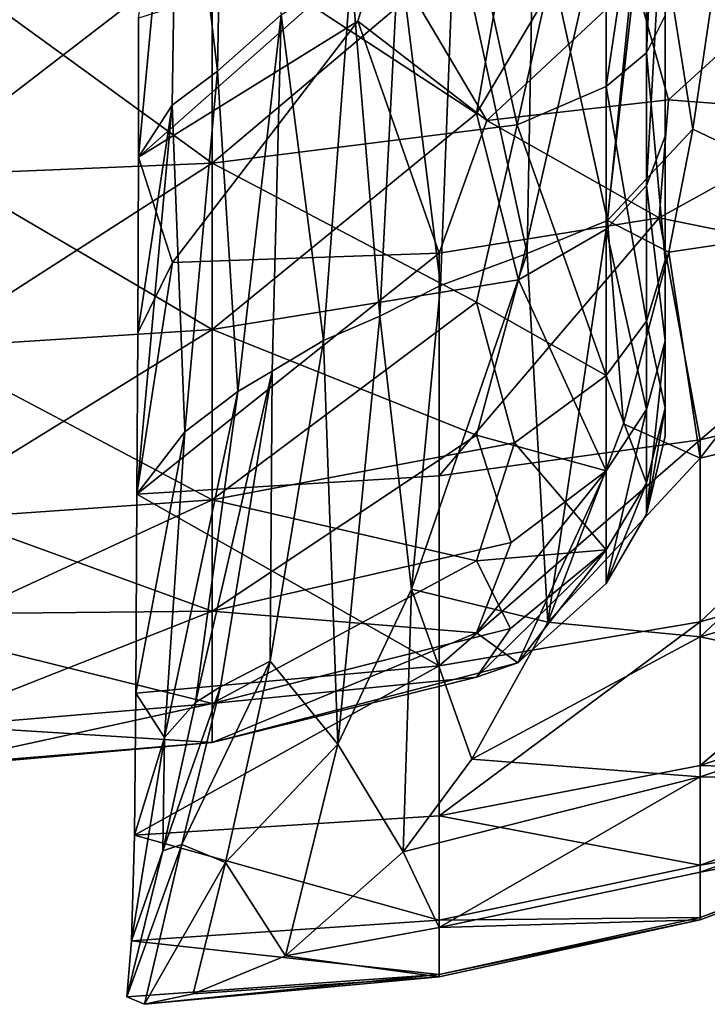
# Model space of a CAD drawing. Units: inches. Extents: x -2.4 to 2.4, y -5.2 to 5.1.
# Drawn here: x 0.8 to 1.4, y 2.9 to 3.6 of the extents above; entities that cross this region are included whole.
import ezdxf

# ---------------------------------------------------------------- set-up
doc = ezdxf.new("R2010")
doc.units = ezdxf.units.IN
doc.layers.get('0').update_dxf_attribs({"true_color": 0xc2ced6})

msp = doc.modelspace()

# ---------------------------------------------------------------- linework, layer by layer
for points in [[(1.34215, 3.63863), (1.34215, 3.31433), (1.34215, 4.24262), (1.34215, 3.63863)], [(1.34215, 3.31433), (1.34215, 3.54546), (1.34215, 4.24262), (1.34215, 3.31433)], [(1.34215, 4.00809), (1.34215, 4.24262), (1.34215, 3.54546), (1.34215, 4.00809)], [(1.34215, 3.76328), (1.34215, 4.00809), (1.34215, 3.54546), (1.34215, 3.76328)], [(0.96699, 3.85331), (1.00262, 3.89218), (0.9976, 3.59569), (0.96699, 3.85331)], [(1.04663, 3.63907), (0.9976, 3.59569), (1.00262, 3.89218), (1.04663, 3.63907)], [(1.34005, 3.8729), (1.29692, 3.86095), (1.29692, 3.58395), (1.34005, 3.8729)], [(1.29692, 3.58395), (1.32776, 3.60971), (1.34005, 3.8729), (1.29692, 3.58395)], [(1.34215, 3.63863), (1.34005, 3.8729), (1.32776, 3.60971), (1.34215, 3.63863)], [(1.29692, 3.86095), (1.19697, 3.6969), (1.22821, 3.55436), (1.29692, 3.86095)], [(1.22821, 3.55436), (1.29692, 3.58395), (1.29692, 3.86095), (1.22821, 3.55436)], [(0.99339, 3.84775), (0.77217, 3.68555), (0.99339, 3.52486), (0.99339, 3.84775)], [(0.93681, 3.52941), (0.93658, 3.63653), (0.96699, 3.85331), (0.93681, 3.52941)], [(0.96699, 3.85331), (0.96266, 3.56952), (0.93681, 3.52941), (0.96699, 3.85331)], [(0.9976, 3.59569), (0.96266, 3.56952), (0.96699, 3.85331), (0.9976, 3.59569)], [(0.99339, 3.52486), (1.19697, 3.6969), (0.99339, 3.84775), (0.99339, 3.52486)], [(1.24099, 3.73894), (1.32793, 3.77617), (1.29796, 3.48052), (1.24099, 3.73894)], [(1.32793, 3.77617), (1.3635, 3.55107), (1.29796, 3.48052), (1.32793, 3.77617)], [(1.32793, 3.77617), (1.37804, 3.64865), (1.3635, 3.55107), (1.32793, 3.77617)], [(1.34215, 3.76328), (1.34215, 3.54546), (1.32776, 3.50762), (1.34215, 3.76328)], [(1.34215, 3.76328), (1.32776, 3.50762), (1.32776, 3.7463), (1.34215, 3.76328)], [(1.29692, 3.73117), (1.32776, 3.7463), (1.29692, 3.47392), (1.29692, 3.73117)], [(1.32776, 3.7463), (1.32776, 3.50762), (1.29692, 3.47392), (1.32776, 3.7463)], [(1.18006, 3.71211), (1.24099, 3.73894), (1.23586, 3.45515), (1.18006, 3.71211)], [(1.29796, 3.48052), (1.23586, 3.45515), (1.24099, 3.73894), (1.29796, 3.48052)], [(1.22923, 3.435), (1.19697, 3.56295), (1.29692, 3.73117), (1.22923, 3.435)], [(1.19697, 3.56295), (1.22312, 3.71338), (1.29692, 3.73117), (1.19697, 3.56295)], [(1.29692, 3.73117), (1.29692, 3.47392), (1.22923, 3.435), (1.29692, 3.73117)], [(1.19697, 3.56295), (0.99339, 3.69647), (1.22312, 3.71338), (1.19697, 3.56295)], [(1.13713, 3.69069), (1.18006, 3.71211), (1.16915, 3.4306), (1.13713, 3.69069)], [(1.23586, 3.45515), (1.16915, 3.4306), (1.18006, 3.71211), (1.23586, 3.45515)], [(0.77217, 3.52624), (0.77217, 3.68562), (0.99339, 3.69647), (0.77217, 3.52624)], [(0.99339, 3.39659), (0.77217, 3.52624), (0.99339, 3.69647), (0.99339, 3.39659)], [(1.1239, 3.69468), (0.93658, 3.63653), (0.93681, 3.52941), (1.1239, 3.69468)], [(0.93681, 3.52941), (1.1057, 3.63411), (1.1239, 3.69468), (0.93681, 3.52941)], [(1.19697, 3.6969), (0.99339, 3.52486), (1.22821, 3.55436), (1.19697, 3.6969)], [(0.99339, 3.69647), (1.19697, 3.56295), (0.99339, 3.39659), (0.99339, 3.69647)], [(1.1057, 3.63411), (1.20481, 3.55755), (1.1239, 3.69468), (1.1057, 3.63411)], [(1.1239, 3.69468), (1.20481, 3.55755), (1.31946, 3.66483), (1.1239, 3.69468)], [(1.10034, 3.67275), (1.13713, 3.69069), (1.12241, 3.4069), (1.10034, 3.67275)], [(1.16915, 3.4306), (1.12241, 3.4069), (1.13713, 3.69069), (1.16915, 3.4306)], [(0.99339, 3.52486), (0.77217, 3.68555), (0.78407, 3.51594), (0.99339, 3.52486)], [(1.04663, 3.63907), (1.10034, 3.67275), (1.07909, 3.38826), (1.04663, 3.63907)], [(1.12241, 3.4069), (1.07909, 3.38826), (1.10034, 3.67275), (1.12241, 3.4069)], [(1.20481, 3.55755), (1.34483, 3.57365), (1.31946, 3.66483), (1.20481, 3.55755)], [(1.43962, 3.66007), (1.31946, 3.66483), (1.34483, 3.57365), (1.43962, 3.66007)], [(1.48276, 3.56301), (1.43962, 3.66007), (1.34483, 3.57365), (1.48276, 3.56301)], [(1.51073, 3.48078), (1.3635, 3.55107), (1.37804, 3.64865), (1.51073, 3.48078)], [(1.1057, 3.63411), (0.93681, 3.52941), (0.96284, 3.44812), (1.1057, 3.63411)], [(0.96284, 3.44812), (1.1681, 3.45551), (1.1057, 3.63411), (0.96284, 3.44812)], [(0.9976, 3.59569), (1.04663, 3.63907), (1.01325, 3.34883), (0.9976, 3.59569)], [(1.04663, 3.63907), (1.03968, 3.36439), (1.01325, 3.34883), (1.04663, 3.63907)], [(1.07909, 3.38826), (1.03968, 3.36439), (1.04663, 3.63907), (1.07909, 3.38826)], [(1.20481, 3.55755), (1.1057, 3.63411), (1.1681, 3.45551), (1.20481, 3.55755)], [(1.32776, 3.60971), (1.34215, 3.45006), (1.34215, 3.63863), (1.32776, 3.60971)], [(1.34215, 3.63863), (1.34215, 3.45006), (1.34215, 3.31433), (1.34215, 3.63863)], [(1.32776, 3.40308), (1.32776, 3.60971), (1.29692, 3.58395), (1.32776, 3.40308)], [(1.32776, 3.60971), (1.32776, 3.40308), (1.34215, 3.45006), (1.32776, 3.60971)], [(0.96266, 3.56952), (0.9976, 3.59569), (0.97249, 3.3177), (0.96266, 3.56952)], [(1.01325, 3.34883), (0.97249, 3.3177), (0.9976, 3.59569), (1.01325, 3.34883)], [(1.29692, 3.36124), (1.29692, 3.58395), (1.22821, 3.55436), (1.29692, 3.36124)], [(1.29692, 3.36124), (1.32776, 3.40308), (1.29692, 3.58395), (1.29692, 3.36124)], [(1.20481, 3.55755), (1.33771, 3.48258), (1.34483, 3.57365), (1.20481, 3.55755)], [(1.48276, 3.56301), (1.34483, 3.57365), (1.33771, 3.48258), (1.48276, 3.56301)], [(0.97249, 3.3177), (0.93536, 3.26966), (0.96266, 3.56952), (0.97249, 3.3177)], [(0.93536, 3.26966), (0.93618, 3.39408), (0.96266, 3.56952), (0.93536, 3.26966)], [(0.93681, 3.52941), (0.96266, 3.56952), (0.93618, 3.39408), (0.93681, 3.52941)], [(1.19697, 3.56295), (1.22923, 3.435), (0.99339, 3.39659), (1.19697, 3.56295)], [(1.33771, 3.48258), (1.52507, 3.4443), (1.48276, 3.56301), (1.33771, 3.48258)], [(0.99339, 3.52486), (1.19697, 3.41778), (1.22821, 3.55436), (0.99339, 3.52486)], [(1.33771, 3.48258), (1.20481, 3.55755), (1.1681, 3.45551), (1.33771, 3.48258)], [(1.22821, 3.55436), (1.19697, 3.41778), (1.29692, 3.36124), (1.22821, 3.55436)], [(1.3635, 3.55107), (1.34495, 3.45621), (1.29796, 3.48052), (1.3635, 3.55107)], [(1.51073, 3.48078), (1.34495, 3.45621), (1.3635, 3.55107), (1.51073, 3.48078)], [(1.34215, 3.54546), (1.34215, 3.38782), (1.32776, 3.50762), (1.34215, 3.54546)], [(1.34215, 3.54546), (1.34215, 3.31433), (1.34215, 3.38782), (1.34215, 3.54546)], [(0.93618, 3.39408), (0.96284, 3.44812), (0.93681, 3.52941), (0.93618, 3.39408)], [(0.77217, 3.38253), (0.77217, 3.52624), (0.99339, 3.39659), (0.77217, 3.38253)], [(0.99339, 3.52486), (0.77217, 3.38253), (0.99339, 3.26525), (0.99339, 3.52486)], [(0.77217, 3.38253), (0.99339, 3.52486), (0.78407, 3.51594), (0.77217, 3.38253)], [(0.99339, 3.26525), (1.19697, 3.41778), (0.99339, 3.52486), (0.99339, 3.26525)], [(1.29692, 3.47392), (1.32776, 3.50762), (1.32776, 3.33488), (1.29692, 3.47392)], [(1.34215, 3.38782), (1.32776, 3.33488), (1.32776, 3.50762), (1.34215, 3.38782)], [(1.1681, 3.28382), (1.36915, 3.31161), (1.33771, 3.48258), (1.1681, 3.28382)], [(1.33771, 3.48258), (1.1681, 3.45551), (1.1681, 3.28382), (1.33771, 3.48258)], [(1.36915, 3.31161), (1.52507, 3.4443), (1.33771, 3.48258), (1.36915, 3.31161)], [(1.25189, 3.1711), (1.23586, 3.45515), (1.29796, 3.48052), (1.25189, 3.1711)], [(1.31022, 3.32386), (1.25189, 3.1711), (1.29796, 3.48052), (1.31022, 3.32386)], [(1.31022, 3.32386), (1.29796, 3.48052), (1.34495, 3.45621), (1.31022, 3.32386)], [(1.36915, 3.29748), (1.34495, 3.45621), (1.51073, 3.48078), (1.36915, 3.29748)], [(1.51073, 3.48078), (1.5672, 3.34509), (1.36915, 3.29748), (1.51073, 3.48078)], [(1.22923, 3.435), (1.29692, 3.47392), (1.29692, 3.28773), (1.22923, 3.435)], [(1.29692, 3.47392), (1.32776, 3.33488), (1.29692, 3.28773), (1.29692, 3.47392)], [(1.1681, 3.45551), (0.96284, 3.44812), (0.93536, 3.26966), (1.1681, 3.45551)], [(0.93536, 3.26966), (1.1681, 3.28382), (1.1681, 3.45551), (0.93536, 3.26966)], [(1.16915, 3.4306), (1.23586, 3.45515), (1.14685, 3.19655), (1.16915, 3.4306)], [(1.14685, 3.19655), (1.23586, 3.45515), (1.25189, 3.1711), (1.14685, 3.19655)], [(1.36915, 3.29748), (1.31022, 3.32386), (1.34495, 3.45621), (1.36915, 3.29748)], [(0.96284, 3.44812), (0.93618, 3.39408), (0.93536, 3.26966), (0.96284, 3.44812)], [(1.34215, 3.33618), (1.34215, 3.45006), (1.32776, 3.40308), (1.34215, 3.33618)], [(1.34215, 3.45006), (1.34215, 3.33618), (1.34215, 3.31433), (1.34215, 3.45006)], [(1.5672, 3.35817), (1.52507, 3.4443), (1.36915, 3.31161), (1.5672, 3.35817)], [(0.99339, 3.39659), (1.22923, 3.435), (1.19697, 3.31526), (0.99339, 3.39659)], [(1.14685, 3.19655), (1.12241, 3.4069), (1.16915, 3.4306), (1.14685, 3.19655)], [(1.29692, 3.28773), (1.19697, 3.31526), (1.22923, 3.435), (1.29692, 3.28773)], [(1.22625, 3.30925), (1.19697, 3.41778), (0.99339, 3.26525), (1.22625, 3.30925)], [(1.19697, 3.41778), (1.22625, 3.30925), (1.29692, 3.36124), (1.19697, 3.41778)], [(1.07909, 3.38826), (1.12241, 3.4069), (1.09009, 3.07721), (1.07909, 3.38826)], [(1.14685, 3.19655), (1.09009, 3.07721), (1.12241, 3.4069), (1.14685, 3.19655)], [(1.32776, 3.2783), (1.32776, 3.40308), (1.29692, 3.36124), (1.32776, 3.2783)], [(1.34215, 3.33618), (1.32776, 3.40308), (1.32776, 3.2783), (1.34215, 3.33618)], [(0.77217, 3.25999), (0.77217, 3.38253), (0.99339, 3.39659), (0.77217, 3.25999)], [(0.99339, 3.17956), (0.77217, 3.25999), (0.99339, 3.39659), (0.99339, 3.17956)], [(0.99339, 3.39659), (1.19697, 3.31526), (0.99339, 3.17956), (0.99339, 3.39659)], [(1.09009, 3.07721), (1.03818, 3.14116), (1.07909, 3.38826), (1.09009, 3.07721)], [(1.03968, 3.36439), (1.07909, 3.38826), (1.03818, 3.14116), (1.03968, 3.36439)], [(1.34215, 3.31433), (1.32776, 3.25436), (1.34215, 3.38782), (1.34215, 3.31433)], [(1.32776, 3.25436), (1.32776, 3.33488), (1.34215, 3.38782), (1.32776, 3.25436)], [(0.99339, 3.26525), (0.77217, 3.38253), (0.78407, 3.25077), (0.99339, 3.26525)], [(0.98065, 3.10915), (1.01325, 3.34883), (1.03968, 3.36439), (0.98065, 3.10915)], [(1.03968, 3.36439), (0.99988, 3.12136), (0.98065, 3.10915), (1.03968, 3.36439)], [(1.03818, 3.14116), (0.99988, 3.12136), (1.03968, 3.36439), (1.03818, 3.14116)], [(1.29692, 3.22674), (1.29692, 3.36124), (1.22625, 3.30925), (1.29692, 3.22674)], [(1.29692, 3.22674), (1.32776, 3.2783), (1.29692, 3.36124), (1.29692, 3.22674)], [(1.5672, 3.35817), (1.36915, 3.31161), (1.36915, 3.17137), (1.5672, 3.35817)], [(1.36915, 3.17137), (1.5672, 3.22831), (1.5672, 3.35817), (1.36915, 3.17137)], [(0.95659, 3.08231), (0.97249, 3.3177), (1.01325, 3.34883), (0.95659, 3.08231)], [(1.01325, 3.34883), (0.98065, 3.10915), (0.95659, 3.08231), (1.01325, 3.34883)], [(1.36915, 3.15977), (1.36915, 3.29748), (1.5672, 3.34509), (1.36915, 3.15977)], [(1.5672, 3.34509), (1.5672, 3.21757), (1.36915, 3.15977), (1.5672, 3.34509)], [(1.32776, 3.25436), (1.29692, 3.20094), (1.32776, 3.33488), (1.32776, 3.25436)], [(1.29692, 3.20094), (1.29692, 3.28773), (1.32776, 3.33488), (1.29692, 3.20094)], [(1.34215, 3.31433), (1.34215, 3.33618), (1.32776, 3.25436), (1.34215, 3.31433)], [(1.34215, 3.33618), (1.32776, 3.2783), (1.32776, 3.25436), (1.34215, 3.33618)], [(1.25189, 3.1711), (1.31022, 3.32386), (1.36915, 3.29748), (1.25189, 3.1711)], [(0.93476, 3.11647), (0.97249, 3.3177), (0.95659, 3.08231), (0.93476, 3.11647)], [(0.97249, 3.3177), (0.93476, 3.11647), (0.93536, 3.26966), (0.97249, 3.3177)], [(1.19697, 3.31526), (1.22357, 3.23247), (0.99339, 3.17956), (1.19697, 3.31526)], [(1.22357, 3.23247), (1.19697, 3.31526), (1.29692, 3.28773), (1.22357, 3.23247)], [(0.99339, 3.26525), (1.19697, 3.21826), (1.22625, 3.30925), (0.99339, 3.26525)], [(1.36915, 3.31161), (1.1681, 3.28382), (1.1681, 3.13738), (1.36915, 3.31161)], [(1.1681, 3.13738), (1.36915, 3.17137), (1.36915, 3.31161), (1.1681, 3.13738)], [(1.22625, 3.30925), (1.19697, 3.21826), (1.29692, 3.22674), (1.22625, 3.30925)], [(1.25189, 3.1711), (1.36915, 3.29748), (1.36915, 3.15977), (1.25189, 3.1711)], [(1.22883, 3.13985), (1.19697, 3.16279), (1.29692, 3.28773), (1.22883, 3.13985)], [(1.19697, 3.16279), (1.22357, 3.23247), (1.29692, 3.28773), (1.19697, 3.16279)], [(1.29692, 3.28773), (1.29692, 3.20094), (1.22883, 3.13985), (1.29692, 3.28773)], [(1.1681, 3.13738), (1.1681, 3.28382), (0.93536, 3.26966), (1.1681, 3.13738)], [(1.29692, 3.20094), (1.32776, 3.25436), (1.32776, 3.2783), (1.29692, 3.20094)], [(1.29692, 3.20094), (1.32776, 3.2783), (1.29692, 3.22674), (1.29692, 3.20094)], [(0.78407, 3.25077), (0.77217, 3.16308), (0.99339, 3.26525), (0.78407, 3.25077)], [(0.99339, 3.26525), (0.77217, 3.16308), (0.99339, 3.10847), (0.99339, 3.26525)], [(0.93536, 3.26966), (0.93476, 3.11647), (1.1681, 3.13738), (0.93536, 3.26966)], [(0.99339, 3.10847), (1.19697, 3.21826), (0.99339, 3.26525), (0.99339, 3.10847)], [(0.78407, 3.17741), (0.77217, 3.25999), (0.99339, 3.17956), (0.78407, 3.17741)], [(0.99339, 3.17956), (1.22357, 3.23247), (1.19697, 3.16279), (0.99339, 3.17956)], [(1.29692, 3.22674), (1.19697, 3.12873), (1.22883, 3.13985), (1.29692, 3.22674)], [(1.19697, 3.21826), (1.22302, 3.16616), (1.29692, 3.22674), (1.19697, 3.21826)], [(1.29692, 3.22674), (1.22302, 3.16616), (1.19697, 3.12873), (1.29692, 3.22674)], [(1.22883, 3.13985), (1.29692, 3.20094), (1.29692, 3.22674), (1.22883, 3.13985)], [(1.5672, 3.22831), (1.36915, 3.17137), (1.36915, 3.06068), (1.5672, 3.22831)], [(1.36915, 3.06068), (1.5672, 3.12581), (1.5672, 3.22831), (1.36915, 3.06068)], [(1.19697, 3.21826), (0.99339, 3.10847), (1.22302, 3.16616), (1.19697, 3.21826)], [(1.36915, 3.15977), (1.5672, 3.21757), (1.5672, 3.11782), (1.36915, 3.15977)], [(1.14054, 2.99427), (1.09009, 3.07721), (1.14685, 3.19655), (1.14054, 2.99427)], [(1.19349, 3.06554), (1.14054, 2.99427), (1.14685, 3.19655), (1.19349, 3.06554)], [(1.25189, 3.1711), (1.19349, 3.06554), (1.14685, 3.19655), (1.25189, 3.1711)], [(0.77217, 3.09224), (0.78407, 3.17741), (0.99339, 3.17956), (0.77217, 3.09224)], [(0.99339, 3.07839), (0.77217, 3.09224), (0.99339, 3.17956), (0.99339, 3.07839)], [(0.99339, 3.17956), (1.19697, 3.16279), (0.99339, 3.07839), (0.99339, 3.17956)], [(1.36915, 3.17137), (1.1681, 3.13738), (1.1681, 3.0218), (1.36915, 3.17137)], [(1.1681, 3.0218), (1.36915, 3.06068), (1.36915, 3.17137), (1.1681, 3.0218)], [(1.19697, 3.12873), (1.22302, 3.16616), (0.99339, 3.10847), (1.19697, 3.12873)], [(1.19349, 3.06554), (1.25189, 3.1711), (1.36915, 3.15977), (1.19349, 3.06554)], [(0.78407, 3.09063), (0.99339, 3.10847), (0.77217, 3.16308), (0.78407, 3.09063)], [(1.19697, 3.16279), (1.22883, 3.13985), (0.99339, 3.07839), (1.19697, 3.16279)], [(1.36915, 3.15977), (1.36915, 3.05205), (1.19349, 3.06554), (1.36915, 3.15977)], [(1.5672, 3.11782), (1.36915, 3.05205), (1.36915, 3.15977), (1.5672, 3.11782)], [(0.97003, 2.99985), (0.99988, 3.12136), (1.03818, 3.14116), (0.97003, 2.99985)], [(1.03818, 3.14116), (1.00371, 2.98584), (0.97003, 2.99985), (1.03818, 3.14116)], [(1.09009, 3.07721), (1.00371, 2.98584), (1.03818, 3.14116), (1.09009, 3.07721)], [(1.1681, 3.13738), (0.93476, 3.11647), (0.93362, 3.0071), (1.1681, 3.13738)], [(0.93362, 3.0071), (1.1681, 3.0218), (1.1681, 3.13738), (0.93362, 3.0071)], [(0.99339, 3.07839), (1.22883, 3.13985), (1.19697, 3.12873), (0.99339, 3.07839)], [(0.99339, 3.07839), (1.19697, 3.12873), (0.99339, 3.10847), (0.99339, 3.07839)], [(1.5672, 3.05462), (1.5672, 3.12581), (1.36915, 3.06068), (1.5672, 3.05462)], [(0.95541, 2.99498), (0.98065, 3.10915), (0.99988, 3.12136), (0.95541, 2.99498)], [(0.99988, 3.12136), (0.97003, 2.99985), (0.95541, 2.99498), (0.99988, 3.12136)], [(0.95659, 3.08231), (0.93362, 3.0071), (0.93476, 3.11647), (0.95659, 3.08231)], [(1.36915, 3.05205), (1.5672, 3.11782), (1.5672, 3.04969), (1.36915, 3.05205)], [(0.78407, 3.09063), (0.77217, 3.06011), (0.99339, 3.10847), (0.78407, 3.09063)], [(0.99339, 3.10847), (0.77217, 3.06011), (0.99339, 3.07839), (0.99339, 3.10847)], [(0.95659, 3.08231), (0.98065, 3.10915), (0.95541, 2.99498), (0.95659, 3.08231)], [(0.99339, 3.07839), (0.78407, 3.0599), (0.77217, 3.09224), (0.99339, 3.07839)], [(0.95541, 2.99498), (0.93128, 2.92562), (0.95659, 3.08231), (0.95541, 2.99498)], [(0.93128, 2.92562), (0.93362, 3.0071), (0.95659, 3.08231), (0.93128, 2.92562)], [(0.78407, 3.0599), (0.99339, 3.07839), (0.77217, 3.06011), (0.78407, 3.0599)], [(1.04984, 2.91409), (1.00371, 2.98584), (1.09009, 3.07721), (1.04984, 2.91409)], [(1.04984, 2.91409), (1.09009, 3.07721), (1.14054, 2.99427), (1.04984, 2.91409)], [(1.14054, 2.99427), (1.19349, 3.06554), (1.36915, 3.05205), (1.14054, 2.99427)], [(1.36915, 2.9838), (1.36915, 3.06068), (1.1681, 3.0218), (1.36915, 2.9838)], [(1.36915, 3.06068), (1.36915, 2.9838), (1.5672, 3.05462), (1.36915, 3.06068)], [(1.1681, 2.93597), (1.14054, 2.99427), (1.36915, 3.05205), (1.1681, 2.93597)], [(1.36915, 3.05205), (1.36915, 2.97847), (1.1681, 2.93597), (1.36915, 3.05205)], [(1.5672, 3.01748), (1.5672, 3.05462), (1.36915, 2.9838), (1.5672, 3.01748)], [(1.5672, 3.04969), (1.36915, 2.97847), (1.36915, 3.05205), (1.5672, 3.04969)], [(1.36915, 2.97847), (1.5672, 3.04969), (1.5672, 3.01581), (1.36915, 2.97847)], [(1.1681, 2.94152), (1.1681, 3.0218), (0.93362, 3.0071), (1.1681, 2.94152)], [(1.1681, 3.0218), (1.1681, 2.94152), (1.36915, 2.9838), (1.1681, 3.0218)], [(1.5672, 3.01581), (1.5672, 3.01748), (1.36915, 2.94368), (1.5672, 3.01581)], [(1.36915, 2.9838), (1.36915, 2.94368), (1.5672, 3.01748), (1.36915, 2.9838)], [(1.5672, 3.01581), (1.36915, 2.94188), (1.36915, 2.97847), (1.5672, 3.01581)], [(1.36915, 2.94368), (1.36915, 2.94188), (1.5672, 3.01581), (1.36915, 2.94368)], [(0.93362, 3.0071), (0.93128, 2.92562), (1.1681, 2.94152), (0.93362, 3.0071)], [(0.97003, 2.99985), (0.94134, 2.87668), (0.92778, 2.88241), (0.97003, 2.99985)], [(0.97003, 2.99985), (0.92778, 2.88241), (0.95541, 2.99498), (0.97003, 2.99985)], [(0.97003, 2.99985), (1.00371, 2.98584), (0.94134, 2.87668), (0.97003, 2.99985)], [(0.93128, 2.92562), (0.95541, 2.99498), (0.92778, 2.88241), (0.93128, 2.92562)], [(1.04984, 2.91409), (1.14054, 2.99427), (1.1681, 2.93597), (1.04984, 2.91409)], [(1.00371, 2.98584), (0.97887, 2.88465), (0.94134, 2.87668), (1.00371, 2.98584)], [(1.00371, 2.98584), (1.04984, 2.91409), (0.97887, 2.88465), (1.00371, 2.98584)], [(1.36915, 2.94368), (1.36915, 2.9838), (1.1681, 2.94152), (1.36915, 2.94368)], [(1.1681, 2.93597), (1.36915, 2.97847), (1.36915, 2.94188), (1.1681, 2.93597)], [(1.36915, 2.94188), (1.36915, 2.94368), (1.1681, 2.89964), (1.36915, 2.94188)], [(1.1681, 2.94152), (1.1681, 2.89964), (1.36915, 2.94368), (1.1681, 2.94152)], [(1.1681, 2.89964), (1.1681, 2.94152), (0.93128, 2.92562), (1.1681, 2.89964)], [(1.04984, 2.91409), (1.1681, 2.93597), (1.1681, 2.89776), (1.04984, 2.91409)], [(1.36915, 2.94188), (1.1681, 2.89776), (1.1681, 2.93597), (1.36915, 2.94188)], [(1.1681, 2.89964), (1.1681, 2.89776), (1.36915, 2.94188), (1.1681, 2.89964)], [(0.93128, 2.92562), (0.92778, 2.88241), (1.1681, 2.89964), (0.93128, 2.92562)], [(1.1681, 2.89776), (0.97887, 2.88465), (1.04984, 2.91409), (1.1681, 2.89776)], [(1.1681, 2.89964), (0.92778, 2.88241), (0.94134, 2.87668), (1.1681, 2.89964)], [(0.94134, 2.87668), (1.1681, 2.89776), (1.1681, 2.89964), (0.94134, 2.87668)], [(0.94134, 2.87668), (0.97887, 2.88465), (1.1681, 2.89776), (0.94134, 2.87668)]]:
    msp.add_lwpolyline(points)

doc.saveas('drawing.dxf')
